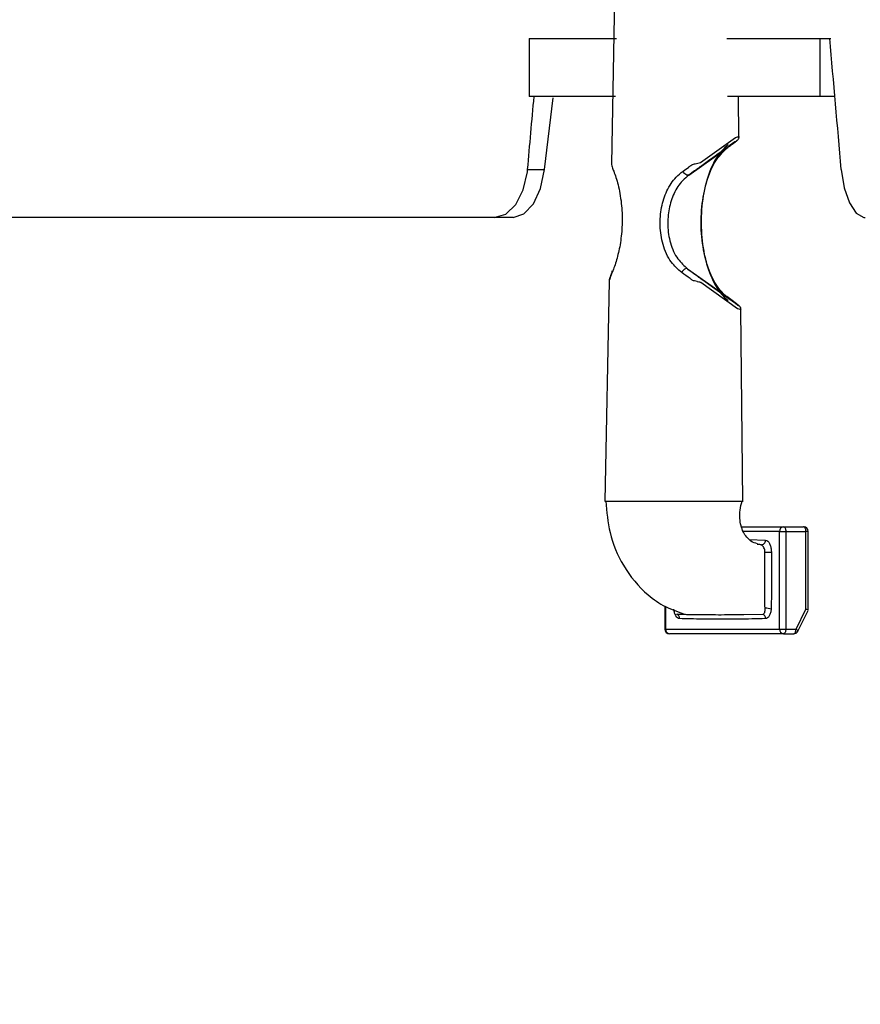
# Model space of a CAD drawing. Units: inches. Extents: x 2 to 154, y 1 to 99.
# Drawn here: x 81 to 83, y 69 to 72 of the extents above; entities that cross this region are included whole.
import ezdxf

# ---------------------------------------------------------------- set-up
doc = ezdxf.new("R2010")
doc.units = ezdxf.units.IN
doc.header["$MEASUREMENT"] = 0
doc.linetypes.add('SLD-Solid', pattern=[0])
doc.styles.add('SLDTEXTSTYLE1', font='GOTHIC.TTF', dxfattribs={"width": 0.913})
doc.dimstyles.new('SLDDIMSTYLE0', dxfattribs={"dimtxt": 0.9375, "dimasz": 1, "dimexe": 0, "dimexo": 0.0625, "dimgap": 0.234375, "dimtad": 0, "dimtih": 1, "dimtoh": 1, "dimdec": 6, "dimrnd": 1e-09, "dimzin": 12, "dimdsep": 46, "dimlunit": 5, "dimtxsty": 'SLDTEXTSTYLE1', "dimsah": 1, "dimcen": 0.09, "dimadec": 0, "dimazin": 3, "dimtfac": 1, "dimtofl": 0, "dimtmove": 0, "dimatfit": 3, "dimfxl": 1, "dimfrac": 2, "dimtolj": 1, "dimtzin": 12, "dimarcsym": 0})
doc.dimstyles.new('SLDDIMSTYLE1', dxfattribs={"dimtxt": 0.9375, "dimasz": 1, "dimexe": 0, "dimexo": 0.0625, "dimgap": 0.234375, "dimtad": 0, "dimtih": 1, "dimtoh": 1, "dimdec": 6, "dimrnd": 1e-09, "dimzin": 12, "dimdsep": 46, "dimlunit": 5, "dimtxsty": 'SLDTEXTSTYLE1', "dimsah": 1, "dimcen": 0.09, "dimadec": 0, "dimazin": 3, "dimtfac": 1, "dimtofl": 0, "dimtmove": 0, "dimatfit": 3, "dimfxl": 1, "dimfrac": 2, "dimtolj": 1, "dimtzin": 12, "dimarcsym": 0})
doc.dimstyles.new('SLDDIMSTYLE3', dxfattribs={"dimtxt": 0.9375, "dimasz": 1, "dimexe": 0, "dimexo": 0.0625, "dimgap": 0.234375, "dimtad": 0, "dimtih": 1, "dimtoh": 1, "dimrnd": 1e-09, "dimzin": 12, "dimdsep": 46, "dimlunit": 5, "dimtxsty": 'SLDTEXTSTYLE1', "dimsah": 1, "dimcen": 0.09, "dimadec": 0, "dimazin": 3, "dimtfac": 1, "dimtofl": 0, "dimtmove": 0, "dimatfit": 3, "dimfxl": 1, "dimfrac": 2, "dimtolj": 1, "dimtzin": 12, "dimarcsym": 0})

# ---------------------------------------------------------------- blocks, each defined once
blk = doc.blocks.new('_D')
at = {"color": 7, "linetype": 'SLD-Solid', "lineweight": 0}
for p, q in [((75.4703, 81.5958), (75.1851, 81.5958)), ((75.1851, 81.5958), (75.1851, 80.1062)), ((77.5484, 81.5958), (77.8336, 81.5958)), ((77.8336, 81.5958), (77.8336, 80.1062)), ((68.8545, 70.8032), (68.8545, 80.3562)), ((84.6766, 70.8032), (84.6766, 80.3562)), ((68.8545, 80.1062), (73.5865, 80.1062)), ((75.1851, 80.1062), (75.4703, 80.1062)), ((77.8336, 80.1062), (77.5484, 80.1062)), ((84.6766, 80.1062), (79.4322, 80.1062))]:
    blk.add_line(p, q, dxfattribs=at)
at = {"color": 7, "linetype": 'SLD-Solid', "lineweight": 18}
for points in [[(68.8545, 80.1062), (69.8545, 79.9812), (69.8545, 80.2312)], [(84.6766, 80.1062), (83.6766, 80.2312), (83.6766, 79.9812)]]:
    blk.add_solid(points, dxfattribs=at)
at = {"color": 7, "linetype": 'SLD-Solid', "lineweight": 18, "char_height": 0.9375, "attachment_point": 1, "style": 'SLDTEXTSTYLE1'}
for s, insert in [('403', (75.4703, 81.3037)), ('15 7/8"', (75.1917, 79.624)), ('%%c', (73.7766, 79.624))]:
    blk.add_mtext(s, dxfattribs=dict(at, insert=insert))
blk = doc.blocks.new('_D_5')
at = {"color": 7, "linetype": 'SLD-Solid', "lineweight": 0}
for p, q in [((75.1729, 87.5196), (74.8878, 87.5196)), ((74.8878, 87.5196), (74.8878, 86.03)), ((77.251, 87.5196), (77.5362, 87.5196)), ((77.5362, 87.5196), (77.5362, 86.03)), ((74.8878, 86.03), (75.1729, 86.03)), ((77.5362, 86.03), (77.251, 86.03)), ((63.7641, 68.3732), (63.7641, 85.655)), ((89.7641, 68.3732), (89.7641, 85.655)), ((63.7641, 85.405), (74.4124, 85.405)), ((89.7641, 85.405), (81.2247, 85.405))]:
    blk.add_line(p, q, dxfattribs=at)
at = {"color": 7, "linetype": 'SLD-Solid', "lineweight": 18}
for points in [[(63.7641, 85.405), (64.7641, 85.28), (64.7641, 85.53)], [(89.7641, 85.405), (88.7641, 85.53), (88.7641, 85.28)]]:
    blk.add_solid(points, dxfattribs=at)
at = {"color": 7, "linetype": 'SLD-Solid', "lineweight": 18, "char_height": 0.9375, "attachment_point": 1, "style": 'SLDTEXTSTYLE1'}
for s, insert in [('660', (75.1729, 87.2275)), ('%%p', (77.8214, 85.7874)), ('1/8"', (78.7151, 85.7874)), ('26"', (75.3257, 85.7874)), ('CURB O.D.', (74.6372, 84.2978))]:
    blk.add_mtext(s, dxfattribs=dict(at, insert=insert))
blk = doc.blocks.new('_D_6')
at = {"color": 7, "linetype": 'SLD-Solid', "lineweight": 0}
for p, q in [((75.1729, 93.4232), (74.8878, 93.4232)), ((74.8878, 93.4232), (74.8878, 91.9336)), ((77.251, 93.4232), (77.5362, 93.4232)), ((77.5362, 93.4232), (77.5362, 91.9336)), ((74.8878, 91.9336), (75.1729, 91.9336)), ((77.5362, 91.9336), (77.251, 91.9336)), ((63.1266, 69.5302), (63.1266, 91.5586)), ((90.3733, 69.5302), (90.3733, 91.5586)), ((63.1266, 91.3086), (73.3359, 91.3086)), ((90.3733, 91.3086), (82.3013, 91.3086))]:
    blk.add_line(p, q, dxfattribs=at)
at = {"color": 7, "linetype": 'SLD-Solid', "lineweight": 18}
for points in [[(63.1266, 91.3086), (64.1266, 91.1836), (64.1266, 91.4336)], [(90.3733, 91.3086), (89.3733, 91.4336), (89.3733, 91.1836)]]:
    blk.add_solid(points, dxfattribs=at)
at = {"color": 7, "linetype": 'SLD-Solid', "lineweight": 18, "char_height": 0.9375, "attachment_point": 1, "style": 'SLDTEXTSTYLE1'}
for s, insert in [('692', (75.1729, 93.1311)), ('27 1/4"', (74.1868, 91.691)), ('%%p', (78.2372, 91.691)), ('1/8"', (79.1309, 91.691)), ('CURB CAP I.D.', (73.526, 90.2014))]:
    blk.add_mtext(s, dxfattribs=dict(at, insert=insert))

msp = doc.modelspace()

# ---------------------------------------------------------------- hatches: boundary and pattern name
at = {"linetype": 'SLD-Solid', "lineweight": 18}
h = msp.add_hatch(dxfattribs=at)
h.set_pattern_fill('ANSI34', style=0)
edge = h.paths.add_edge_path(flags=0)
edge.add_line((72.2946018, 76.0742089), (72.3385975, 76.0040725))
edge.add_line((72.3385975, 76.0040725), (72.3764672, 76.1081186))
edge.add_line((72.3764672, 76.1081186), (72.3766223, 76.1081829))
edge.add_line((72.3766223, 76.1081829), (72.420618, 76.0380465))
edge.add_line((72.420618, 76.0380465), (72.4584877, 76.1420926))
edge.add_line((72.4584877, 76.1420926), (72.4586429, 76.1421569))
edge.add_line((72.4586429, 76.1421569), (72.5026386, 76.0720205))
edge.add_line((72.5026386, 76.0720205), (72.5405083, 76.1760667))
edge.add_line((72.5405083, 76.1760667), (72.5406634, 76.1761309))
edge.add_line((72.5406634, 76.1761309), (72.5846591, 76.1059945))
edge.add_line((72.5846591, 76.1059945), (72.6225288, 76.2100407))
edge.add_line((72.6225288, 76.2100407), (72.622684, 76.2101049))
edge.add_line((72.622684, 76.2101049), (72.6666796, 76.1399685))
edge.add_line((72.6666796, 76.1399685), (72.7045493, 76.2440147))
edge.add_line((72.7045493, 76.2440147), (72.7047045, 76.244079))
edge.add_line((72.7047045, 76.244079), (72.7487002, 76.1739426))
edge.add_line((72.7487002, 76.1739426), (72.7865699, 76.2779887))
edge.add_line((72.7865699, 76.2779887), (72.786725, 76.278053))
edge.add_line((72.786725, 76.278053), (72.8307207, 76.2079166))
edge.add_line((72.8307207, 76.2079166), (72.8685904, 76.3119627))
edge.add_line((72.8685904, 76.3119627), (72.8687456, 76.312027))
edge.add_line((72.8687456, 76.312027), (72.9127413, 76.2418906))
edge.add_line((72.9127413, 76.2418906), (72.950611, 76.3459368))
edge.add_line((72.950611, 76.3459368), (72.9507661, 76.346001))
edge.add_line((72.9507661, 76.346001), (72.9947618, 76.2758646))
edge.add_line((72.9947618, 76.2758646), (73.0326315, 76.3799108))
edge.add_line((73.0326315, 76.3799108), (73.0327866, 76.379975))
edge.add_line((73.0327866, 76.379975), (73.0767823, 76.3098386))
edge.add_line((73.0767823, 76.3098386), (73.114652, 76.4138848))
edge.add_line((73.114652, 76.4138848), (73.1148072, 76.4139491))
edge.add_line((73.1148072, 76.4139491), (73.1588029, 76.3438127))
edge.add_line((73.1588029, 76.3438127), (73.1966726, 76.4478588))
edge.add_line((73.1966726, 76.4478588), (73.1968277, 76.4479231))
edge.add_line((73.1968277, 76.4479231), (73.2408234, 76.3777867))
edge.add_line((73.2408234, 76.3777867), (73.2786931, 76.4818328))
edge.add_line((73.2786931, 76.4818328), (73.2788483, 76.4818971))
edge.add_line((73.2788483, 76.4818971), (73.3228439, 76.4117607))
edge.add_line((73.3228439, 76.4117607), (73.3607136, 76.5158069))
edge.add_line((73.3607136, 76.5158069), (73.3608688, 76.5158711))
edge.add_line((73.3608688, 76.5158711), (73.4048645, 76.4457347))
edge.add_line((73.4048645, 76.4457347), (73.4427342, 76.5497809))
edge.add_line((73.4427342, 76.5497809), (73.4428893, 76.5498451))
edge.add_line((73.4428893, 76.5498451), (73.486885, 76.4797087))
edge.add_line((73.486885, 76.4797087), (73.5247547, 76.5837549))
edge.add_line((73.5247547, 76.5837549), (73.5249099, 76.5838192))
edge.add_line((73.5249099, 76.5838192), (73.5689056, 76.5136828))
edge.add_line((73.5689056, 76.5136828), (73.6067753, 76.6177289))
edge.add_line((73.6067753, 76.6177289), (73.6069304, 76.6177932))
edge.add_line((73.6069304, 76.6177932), (73.6509261, 76.5476568))
edge.add_line((73.6509261, 76.5476568), (73.6887958, 76.6517029))
edge.add_line((73.6887958, 76.6517029), (73.6889509, 76.6517672))
edge.add_line((73.6889509, 76.6517672), (73.7329466, 76.5816308))
edge.add_line((73.7329466, 76.5816308), (73.7708163, 76.6856769))
edge.add_line((73.7708163, 76.6856769), (73.7709715, 76.6857412))
edge.add_line((73.7709715, 76.6857412), (73.8149672, 76.6156048))
edge.add_line((73.8149672, 76.6156048), (73.8528369, 76.719651))
edge.add_line((73.8528369, 76.719651), (73.852992, 76.7197152))
edge.add_line((73.852992, 76.7197152), (73.8969877, 76.6495788))
edge.add_line((73.8969877, 76.6495788), (73.9348574, 76.753625))
edge.add_line((73.9348574, 76.753625), (73.9350126, 76.7536893))
edge.add_line((73.9350126, 76.7536893), (73.9790082, 76.6835528))
edge.add_line((73.9790082, 76.6835528), (74.0168779, 76.787599))
edge.add_line((74.0168779, 76.787599), (74.0170331, 76.7876633))
edge.add_line((74.0170331, 76.7876633), (74.0610288, 76.7175269))
edge.add_line((74.0610288, 76.7175269), (74.0988985, 76.821573))
edge.add_line((74.0988985, 76.821573), (74.0990536, 76.8216373))
edge.add_line((74.0990536, 76.8216373), (74.1430493, 76.7515009))
edge.add_line((74.1430493, 76.7515009), (74.180919, 76.855547))
edge.add_line((74.180919, 76.855547), (74.1810742, 76.8556113))
edge.add_line((74.1810742, 76.8556113), (74.2250699, 76.7854749))
edge.add_line((74.2250699, 76.7854749), (74.2629396, 76.8895211))
edge.add_line((74.2629396, 76.8895211), (74.2630947, 76.8895853))
edge.add_line((74.2630947, 76.8895853), (74.3070904, 76.8194489))
edge.add_line((74.3070904, 76.8194489), (74.3449601, 76.9234951))
edge.add_line((74.3449601, 76.9234951), (74.3451152, 76.9235593))
edge.add_line((74.3451152, 76.9235593), (74.3891109, 76.8534229))
edge.add_line((74.3891109, 76.8534229), (74.4269806, 76.9574691))
edge.add_line((74.4269806, 76.9574691), (74.4486328, 76.9664377))
edge.add_arc((76.9064785, 71.1371609), 6.3262527, 91.28945859, 112.86214545, ccw=False)
edge.add_arc((76.6217541, 71.1371609), 6.3262527, 67.13785455, 88.71054141, ccw=False)
edge.add_line((79.0795998, 76.9664377), (79.1012519, 76.9574691))
edge.add_line((79.1012519, 76.9574691), (79.1391216, 76.8534229))
edge.add_line((79.1391216, 76.8534229), (79.1831173, 76.9235593))
edge.add_line((79.1831173, 76.9235593), (79.1832725, 76.9234951))
edge.add_line((79.1832725, 76.9234951), (79.2211422, 76.8194489))
edge.add_line((79.2211422, 76.8194489), (79.2651378, 76.8895853))
edge.add_line((79.2651378, 76.8895853), (79.265293, 76.8895211))
edge.add_line((79.265293, 76.8895211), (79.3031627, 76.7854749))
edge.add_line((79.3031627, 76.7854749), (79.3471584, 76.8556113))
edge.add_line((79.3471584, 76.8556113), (79.3473135, 76.855547))
edge.add_line((79.3473135, 76.855547), (79.3851832, 76.7515009))
edge.add_line((79.3851832, 76.7515009), (79.4291789, 76.8216373))
edge.add_line((79.4291789, 76.8216373), (79.4293341, 76.821573))
edge.add_line((79.4293341, 76.821573), (79.4672038, 76.7175269))
edge.add_line((79.4672038, 76.7175269), (79.5111995, 76.7876633))
edge.add_line((79.5111995, 76.7876633), (79.5113546, 76.787599))
edge.add_line((79.5113546, 76.787599), (79.5492243, 76.6835528))
edge.add_line((79.5492243, 76.6835528), (79.59322, 76.7536893))
edge.add_line((79.59322, 76.7536893), (79.5933751, 76.753625))
edge.add_line((79.5933751, 76.753625), (79.6312448, 76.6495788))
edge.add_line((79.6312448, 76.6495788), (79.6752405, 76.7197152))
edge.add_line((79.6752405, 76.7197152), (79.6753957, 76.719651))
edge.add_line((79.6753957, 76.719651), (79.7132654, 76.6156048))
edge.add_line((79.7132654, 76.6156048), (79.7572611, 76.6857412))
edge.add_line((79.7572611, 76.6857412), (79.7574162, 76.6856769))
edge.add_line((79.7574162, 76.6856769), (79.7952859, 76.5816308))
edge.add_line((79.7952859, 76.5816308), (79.8392816, 76.6517672))
edge.add_line((79.8392816, 76.6517672), (79.8394368, 76.6517029))
edge.add_line((79.8394368, 76.6517029), (79.8773065, 76.5476568))
edge.add_line((79.8773065, 76.5476568), (79.9213021, 76.6177932))
edge.add_line((79.9213021, 76.6177932), (79.9214573, 76.6177289))
edge.add_line((79.9214573, 76.6177289), (79.959327, 76.5136828))
edge.add_line((79.959327, 76.5136828), (80.0033227, 76.5838192))
edge.add_line((80.0033227, 76.5838192), (80.0034778, 76.5837549))
edge.add_line((80.0034778, 76.5837549), (80.0413475, 76.4797087))
edge.add_line((80.0413475, 76.4797087), (80.0853432, 76.5498451))
edge.add_line((80.0853432, 76.5498451), (80.0854984, 76.5497809))
edge.add_line((80.0854984, 76.5497809), (80.1233681, 76.4457347))
edge.add_line((80.1233681, 76.4457347), (80.1673638, 76.5158711))
edge.add_line((80.1673638, 76.5158711), (80.1675189, 76.5158069))
edge.add_line((80.1675189, 76.5158069), (80.2053886, 76.4117607))
edge.add_line((80.2053886, 76.4117607), (80.2493843, 76.4818971))
edge.add_line((80.2493843, 76.4818971), (80.2495394, 76.4818328))
edge.add_line((80.2495394, 76.4818328), (80.2874091, 76.3777867))
edge.add_line((80.2874091, 76.3777867), (80.3314048, 76.4479231))
edge.add_line((80.3314048, 76.4479231), (80.33156, 76.4478588))
edge.add_line((80.33156, 76.4478588), (80.3694297, 76.3438127))
edge.add_line((80.3694297, 76.3438127), (80.4134254, 76.4139491))
edge.add_line((80.4134254, 76.4139491), (80.4135805, 76.4138848))
edge.add_line((80.4135805, 76.4138848), (80.4514502, 76.3098386))
edge.add_line((80.4514502, 76.3098386), (80.4954459, 76.379975))
edge.add_line((80.4954459, 76.379975), (80.4956011, 76.3799108))
edge.add_line((80.4956011, 76.3799108), (80.5334708, 76.2758646))
edge.add_line((80.5334708, 76.2758646), (80.5774664, 76.346001))
edge.add_line((80.5774664, 76.346001), (80.5776216, 76.3459368))
edge.add_line((80.5776216, 76.3459368), (80.6154913, 76.2418906))
edge.add_line((80.6154913, 76.2418906), (80.659487, 76.312027))
edge.add_line((80.659487, 76.312027), (80.6596421, 76.3119627))
edge.add_line((80.6596421, 76.3119627), (80.6975118, 76.2079166))
edge.add_line((80.6975118, 76.2079166), (80.7415075, 76.278053))
edge.add_line((80.7415075, 76.278053), (80.7416627, 76.2779887))
edge.add_line((80.7416627, 76.2779887), (80.7795324, 76.1739426))
edge.add_line((80.7795324, 76.1739426), (80.8235281, 76.244079))
edge.add_line((80.8235281, 76.244079), (80.8236832, 76.2440147))
edge.add_line((80.8236832, 76.2440147), (80.8615529, 76.1399685))
edge.add_line((80.8615529, 76.1399685), (80.9055486, 76.2101049))
edge.add_line((80.9055486, 76.2101049), (80.9057037, 76.2100407))
edge.add_line((80.9057037, 76.2100407), (80.9435734, 76.1059945))
edge.add_line((80.9435734, 76.1059945), (80.9875691, 76.1761309))
edge.add_line((80.9875691, 76.1761309), (80.9877243, 76.1760667))
edge.add_line((80.9877243, 76.1760667), (81.025594, 76.0720205))
edge.add_line((81.025594, 76.0720205), (81.0695897, 76.1421569))
edge.add_line((81.0695897, 76.1421569), (81.0697448, 76.1420926))
edge.add_line((81.0697448, 76.1420926), (81.1076145, 76.0380465))
edge.add_line((81.1076145, 76.0380465), (81.1516102, 76.1081829))
edge.add_line((81.1516102, 76.1081829), (81.1517654, 76.1081186))
edge.add_line((81.1517654, 76.1081186), (81.1896351, 76.0040725))
edge.add_line((81.1896351, 76.0040725), (81.2336307, 76.0742089))
edge.add_line((81.2336307, 76.0742089), (81.2337859, 76.0741446))
edge.add_line((81.2337859, 76.0741446), (81.2716556, 75.9700984))
edge.add_line((81.2716556, 75.9700984), (81.3156513, 76.0402349))
edge.add_line((81.3156513, 76.0402349), (81.3158064, 76.0401706))
edge.add_line((81.3158064, 76.0401706), (81.3536761, 75.9361244))
edge.add_line((81.3536761, 75.9361244), (81.3976718, 76.0062608))
edge.add_line((81.3976718, 76.0062608), (81.397827, 76.0061966))
edge.add_line((81.397827, 76.0061966), (81.4356967, 75.9021504))
edge.add_line((81.4356967, 75.9021504), (81.4796924, 75.9722868))
edge.add_line((81.4796924, 75.9722868), (81.4798475, 75.9722225))
edge.add_line((81.4798475, 75.9722225), (81.5177172, 75.8681764))
edge.add_line((81.5177172, 75.8681764), (81.5617129, 75.9383128))
edge.add_line((81.5617129, 75.9383128), (81.561868, 75.9382485))
edge.add_line((81.561868, 75.9382485), (81.5997377, 75.8342024))
edge.add_line((81.5997377, 75.8342024), (81.6437334, 75.9043388))
edge.add_line((81.6437334, 75.9043388), (81.6438886, 75.9042745))
edge.add_line((81.6438886, 75.9042745), (81.6817583, 75.8002284))
edge.add_line((81.6817583, 75.8002284), (81.725754, 75.8703648))
edge.add_arc((80.7332545, 73.4742592), 2.593526, 38.3544219, 67.5, ccw=False)
edge.add_line((82.7670648, 75.0836047), (82.7747548, 74.789934))
edge.add_arc((82.7797406, 74.7900645), 0.0049876, 181.5, 212.9945505)
edge.add_line((82.7755575, 74.7873485), (82.8307152, 74.7023953))
edge.add_arc((82.8348984, 74.7051113), 0.0049876, 212.9945505, 270)
edge.add_line((82.8348984, 74.7001238), (82.8719989, 74.7001238))
edge.add_arc((82.8719989, 74.7051113), 0.0049876, 270, 358.5)
edge.add_line((82.8769847, 74.7049807), (82.8827584, 74.9254691))
edge.add_arc((80.7332545, 73.4742592), 2.593526, 29.2021754, 34.0247472, ccw=False)
edge.add_line((82.9971526, 74.7396218), (83.0174893, 74.6227232))
edge.add_line((83.0174893, 74.6227232), (83.0515061, 74.641579))
edge.add_line((83.0515061, 74.641579), (83.0718462, 74.5246607))
edge.add_line((83.0718462, 74.5246607), (83.105863, 74.5435166))
edge.add_line((83.105863, 74.5435166), (83.1262031, 74.4265983))
edge.add_line((83.1262031, 74.4265983), (83.1602199, 74.4454541))
edge.add_line((83.1602199, 74.4454541), (83.18056, 74.3285358))
edge.add_line((83.18056, 74.3285358), (83.2145768, 74.3473916))
edge.add_line((83.2145768, 74.3473916), (83.2349169, 74.2304733))
edge.add_line((83.2349169, 74.2304733), (83.2689338, 74.2493292))
edge.add_line((83.2689338, 74.2493292), (83.2892738, 74.1324108))
edge.add_line((83.2892738, 74.1324108), (83.3232907, 74.1512667))
edge.add_line((83.3232907, 74.1512667), (83.3436307, 74.0343484))
edge.add_line((83.3436307, 74.0343484), (83.3776476, 74.0532042))
edge.add_line((83.3776476, 74.0532042), (83.3979877, 73.9362859))
edge.add_line((83.3979877, 73.9362859), (83.4320045, 73.9551417))
edge.add_line((83.4320045, 73.9551417), (83.4523446, 73.8382234))
edge.add_line((83.4523446, 73.8382234), (83.4863614, 73.8570793))
edge.add_line((83.4863614, 73.8570793), (83.5067015, 73.740161))
edge.add_line((83.5067015, 73.740161), (83.5407183, 73.7590168))
edge.add_line((83.5407183, 73.7590168), (83.5610584, 73.6420985))
edge.add_line((83.5610584, 73.6420985), (83.5950752, 73.6609543))
edge.add_line((83.5950752, 73.6609543), (83.6154153, 73.544036))
edge.add_line((83.6154153, 73.544036), (83.6494322, 73.5628919))
edge.add_line((83.6494322, 73.5628919), (83.6697722, 73.4459736))
edge.add_line((83.6697722, 73.4459736), (83.7037891, 73.4648294))
edge.add_line((83.7037891, 73.4648294), (83.7241292, 73.3479111))
edge.add_line((83.7241292, 73.3479111), (83.758146, 73.3667669))
edge.add_line((83.758146, 73.3667669), (83.7784861, 73.2498486))
edge.add_line((83.7784861, 73.2498486), (83.8125029, 73.2687045))
edge.add_line((83.8125029, 73.2687045), (83.832843, 73.1517861))
edge.add_line((83.832843, 73.1517861), (83.8668598, 73.170642))
edge.add_line((83.8668598, 73.170642), (83.8871999, 73.0537237))
edge.add_line((83.8871999, 73.0537237), (83.9212167, 73.0725795))
edge.add_line((83.9212167, 73.0725795), (83.9415568, 72.9556612))
edge.add_line((83.9415568, 72.9556612), (83.9755736, 72.974517))
edge.add_line((83.9755736, 72.974517), (83.9959137, 72.8575987))
edge.add_line((83.9959137, 72.8575987), (84.0299306, 72.8764546))
edge.add_line((84.0299306, 72.8764546), (84.0502706, 72.7595363))
edge.add_line((84.0502706, 72.7595363), (84.0842875, 72.7783921))
edge.add_line((84.0842875, 72.7783921), (84.1046276, 72.6614738))
edge.add_line((84.1046276, 72.6614738), (84.1386444, 72.6803296))
edge.add_line((84.1386444, 72.6803296), (84.1589845, 72.5634113))
edge.add_line((84.1589845, 72.5634113), (84.1930013, 72.5822672))
edge.add_line((84.1930013, 72.5822672), (84.2133414, 72.4653489))
edge.add_line((84.2133414, 72.4653489), (84.2473582, 72.4842047))
edge.add_line((84.2473582, 72.4842047), (84.2676983, 72.3672864))
edge.add_line((84.2676983, 72.3672864), (84.3017151, 72.3861422))
edge.add_line((84.3017151, 72.3861422), (84.3220552, 72.2692239))
edge.add_line((84.3220552, 72.2692239), (84.3560521, 72.2880687))
edge.add_arc((83.5043321, 71.8425956), 0.9611832, 2.4377564, 27.6108126, ccw=False)
edge.add_line((84.4646455, 71.8834786), (84.5060641, 70.9105833))
edge.add_line((84.5060641, 70.9105833), (84.5576619, 70.9105833))
edge.add_line((84.5576619, 70.9105833), (84.6260268, 70.8422184))
edge.add_arc((84.6225001, 70.8386917), 0.0049876, 0, 44.9999995, ccw=False)
edge.add_line((84.6274876, 70.8386917), (84.6274876, 70.8276622))
edge.add_arc((84.6225001, 70.8276622), 0.0049875, 285, 360, ccw=False)
edge.add_line((84.6237909, 70.8228446), (84.5157835, 70.7939041))
edge.add_line((84.5157835, 70.7939041), (84.5213153, 70.7774216))
edge.add_line((84.5213153, 70.7774216), (84.5412973, 70.7352237))
edge.add_arc((84.6314514, 70.7779144), 0.099751, 205.3389967, 270)
edge.add_line((84.6314514, 70.6781634), (84.6737341, 70.6781634))
edge.add_line((84.6737341, 70.6781634), (84.6298722, 71.3064722))
edge.add_line((84.6298722, 71.3064722), (84.632872, 71.3064722))
edge.add_line((84.632872, 71.3064722), (84.6254564, 71.4126988))
edge.add_line((84.6254564, 71.4126988), (84.6224565, 71.4126988))
edge.add_line((84.6224565, 71.4126988), (84.5892214, 71.8887821))
edge.add_arc((83.5043321, 71.8425956), 1.085872, 2.4377564, 27.7703566)
edge.add_line((84.4651357, 72.3485347), (83.1106587, 74.7920758))
edge.add_arc((80.7332545, 73.4742592), 2.7182148, 29, 67.5)
edge.add_line((81.7734703, 75.9855621), (79.1308655, 77.0801649))
edge.add_arc((76.621902, 71.137171), 6.4508972, 67.11190781, 88.73677463)
edge.add_arc((76.9063305, 71.137171), 6.4508972, 91.26322537, 112.88809219)
edge.add_line((74.397367, 77.0801649), (71.7547623, 75.9855621))
edge.add_arc((72.794978, 73.4742592), 2.7182148, 112.5, 151)
edge.add_line((70.4175738, 74.7920758), (69.0630969, 72.3485347))
edge.add_arc((70.0239004, 71.8425956), 1.085872, 152.2296434, 177.5622436)
edge.add_line((68.9390112, 71.8887821), (68.905776, 71.4126988))
edge.add_line((68.905776, 71.4126988), (68.9027762, 71.4126988))
edge.add_line((68.9027762, 71.4126988), (68.8953606, 71.3064722))
edge.add_line((68.8953606, 71.3064722), (68.8983604, 71.3064722))
edge.add_line((68.8983604, 71.3064722), (68.8544984, 70.6781634))
edge.add_line((68.8544984, 70.6781634), (68.8967811, 70.6781634))
edge.add_arc((68.8967811, 70.7779144), 0.099751, 270, 334.6610033)
edge.add_line((68.9869352, 70.7352237), (69.0069172, 70.7774216))
edge.add_line((69.0069172, 70.7774216), (69.0124491, 70.7939041))
edge.add_line((69.0124491, 70.7939041), (68.9044416, 70.8228446))
edge.add_arc((68.9057325, 70.8276622), 0.0049875, 180, 255, ccw=False)
edge.add_line((68.9007449, 70.8276622), (68.9007449, 70.8386917))
edge.add_arc((68.9057325, 70.8386917), 0.0049876, 135.0000005, 180, ccw=False)
edge.add_line((68.9022058, 70.8422184), (68.9705706, 70.9105833))
edge.add_line((68.9705706, 70.9105833), (69.0221684, 70.9105833))
edge.add_line((69.0221684, 70.9105833), (69.0635871, 71.8834786))
edge.add_arc((70.0239004, 71.8425956), 0.9611832, 152.3891874, 177.5622436, ccw=False)
edge.add_line((69.1721805, 72.2880687), (69.2061773, 72.2692239))
edge.add_line((69.2061773, 72.2692239), (69.2265174, 72.3861422))
edge.add_line((69.2265174, 72.3861422), (69.2605343, 72.3672864))
edge.add_line((69.2605343, 72.3672864), (69.2808743, 72.4842047))
edge.add_line((69.2808743, 72.4842047), (69.3148912, 72.4653489))
edge.add_line((69.3148912, 72.4653489), (69.3352312, 72.5822672))
edge.add_line((69.3352312, 72.5822672), (69.3692481, 72.5634113))
edge.add_line((69.3692481, 72.5634113), (69.3895882, 72.6803296))
edge.add_line((69.3895882, 72.6803296), (69.423605, 72.6614738))
edge.add_line((69.423605, 72.6614738), (69.4439451, 72.7783921))
edge.add_line((69.4439451, 72.7783921), (69.4779619, 72.7595363))
edge.add_line((69.4779619, 72.7595363), (69.498302, 72.8764546))
edge.add_line((69.498302, 72.8764546), (69.5323188, 72.8575987))
edge.add_line((69.5323188, 72.8575987), (69.5526589, 72.974517))
edge.add_line((69.5526589, 72.974517), (69.5866757, 72.9556612))
edge.add_line((69.5866757, 72.9556612), (69.6070158, 73.0725795))
edge.add_line((69.6070158, 73.0725795), (69.6410327, 73.0537237))
edge.add_line((69.6410327, 73.0537237), (69.6613727, 73.170642))
edge.add_line((69.6613727, 73.170642), (69.6953896, 73.1517861))
edge.add_line((69.6953896, 73.1517861), (69.7157297, 73.2687045))
edge.add_line((69.7157297, 73.2687045), (69.7497465, 73.2498486))
edge.add_line((69.7497465, 73.2498486), (69.7700866, 73.3667669))
edge.add_line((69.7700866, 73.3667669), (69.8041034, 73.3479111))
edge.add_line((69.8041034, 73.3479111), (69.8244435, 73.4648294))
edge.add_line((69.8244435, 73.4648294), (69.8584603, 73.4459736))
edge.add_line((69.8584603, 73.4459736), (69.8788004, 73.5628919))
edge.add_line((69.8788004, 73.5628919), (69.9128172, 73.544036))
edge.add_line((69.9128172, 73.544036), (69.9331573, 73.6609543))
edge.add_line((69.9331573, 73.6609543), (69.9671741, 73.6420985))
edge.add_line((69.9671741, 73.6420985), (69.9875142, 73.7590168))
edge.add_line((69.9875142, 73.7590168), (70.0215311, 73.740161))
edge.add_line((70.0215311, 73.740161), (70.0418711, 73.8570793))
edge.add_line((70.0418711, 73.8570793), (70.075888, 73.8382234))
edge.add_line((70.075888, 73.8382234), (70.0962281, 73.9551417))
edge.add_line((70.0962281, 73.9551417), (70.1302449, 73.9362859))
edge.add_line((70.1302449, 73.9362859), (70.150585, 74.0532042))
edge.add_line((70.150585, 74.0532042), (70.1846018, 74.0343484))
edge.add_line((70.1846018, 74.0343484), (70.2049419, 74.1512667))
edge.add_line((70.2049419, 74.1512667), (70.2389587, 74.1324108))
edge.add_line((70.2389587, 74.1324108), (70.2592988, 74.2493292))
edge.add_line((70.2592988, 74.2493292), (70.2933156, 74.2304733))
edge.add_line((70.2933156, 74.2304733), (70.3136557, 74.3473916))
edge.add_line((70.3136557, 74.3473916), (70.3476725, 74.3285358))
edge.add_line((70.3476725, 74.3285358), (70.3680126, 74.4454541))
edge.add_line((70.3680126, 74.4454541), (70.4020295, 74.4265983))
edge.add_line((70.4020295, 74.4265983), (70.4223695, 74.5435166))
edge.add_line((70.4223695, 74.5435166), (70.4563864, 74.5246607))
edge.add_line((70.4563864, 74.5246607), (70.4767265, 74.641579))
edge.add_line((70.4767265, 74.641579), (70.5107433, 74.6227232))
edge.add_line((70.5107433, 74.6227232), (70.53108, 74.7396218))
edge.add_arc((72.794978, 73.4742592), 2.593526, 145.9752528, 150.7978246, ccw=False)
edge.add_line((70.6454741, 74.9254691), (70.6512478, 74.7049807))
edge.add_arc((70.6562337, 74.7051113), 0.0049876, 181.5, 270)
edge.add_line((70.6562337, 74.7001238), (70.6933341, 74.7001238))
edge.add_arc((70.6933341, 74.7051113), 0.0049876, 270, 327.0054495)
edge.add_line((70.6975173, 74.7023953), (70.7526751, 74.7873485))
edge.add_arc((70.7484919, 74.7900645), 0.0049876, 327.0054495, 358.5)
edge.add_line((70.7534778, 74.789934), (70.7611678, 75.0836047))
edge.add_arc((72.794978, 73.4742592), 2.593526, 112.5, 141.6455781, ccw=False)
edge.add_line((71.8024786, 75.8703648), (71.8464743, 75.8002284))
edge.add_line((71.8464743, 75.8002284), (71.884344, 75.9042745))
edge.add_line((71.884344, 75.9042745), (71.8844991, 75.9043388))
edge.add_line((71.8844991, 75.9043388), (71.9284948, 75.8342024))
edge.add_line((71.9284948, 75.8342024), (71.9663645, 75.9382485))
edge.add_line((71.9663645, 75.9382485), (71.9665197, 75.9383128))
edge.add_line((71.9665197, 75.9383128), (72.0105153, 75.8681764))
edge.add_line((72.0105153, 75.8681764), (72.048385, 75.9722225))
edge.add_line((72.048385, 75.9722225), (72.0485402, 75.9722868))
edge.add_line((72.0485402, 75.9722868), (72.0925359, 75.9021504))
edge.add_line((72.0925359, 75.9021504), (72.1304056, 76.0061966))
edge.add_line((72.1304056, 76.0061966), (72.1305607, 76.0062608))
edge.add_line((72.1305607, 76.0062608), (72.1745564, 75.9361244))
edge.add_line((72.1745564, 75.9361244), (72.2124261, 76.0401706))
edge.add_line((72.2124261, 76.0401706), (72.2125813, 76.0402349))
edge.add_line((72.2125813, 76.0402349), (72.256577, 75.9700984))
edge.add_line((72.256577, 75.9700984), (72.2944467, 76.0741446))
edge.add_line((72.2944467, 76.0741446), (72.2946018, 76.0742089))
h = msp.add_hatch(dxfattribs=at)
h.set_pattern_fill('ANSI34', style=0)
edge = h.paths.add_edge_path(flags=0)
edge.add_line((69.2085394, 71.4089543), (69.3232445, 71.4089543))
edge.add_line((69.3232445, 71.4089543), (69.3232445, 71.5585697))
edge.add_arc((69.5093922, 71.5467828), 0.1865205, 90, 176.3768512, ccw=False)
edge.add_arc((76.8251871, 66.6581489), 8.903822, 90.39299147, 145.24996356, ccw=False)
edge.add_arc((76.7030455, 66.6581489), 8.903822, 34.75003644, 89.60700853, ccw=False)
edge.add_arc((84.0188404, 71.5467828), 0.1865205, 3.6231488, 90, ccw=False)
edge.add_line((84.2049881, 71.5585697), (84.2049881, 71.4089543))
edge.add_line((84.2049881, 71.4089543), (84.3196932, 71.4089543))
edge.add_line((84.3196932, 71.4089543), (84.3196932, 71.5617647))
edge.add_arc((84.0188404, 71.5467828), 0.3012256, 2.8508603, 77.5904354)
edge.add_arc((76.7030455, 66.6581489), 9.0185272, 35.07764947, 89.612007)
edge.add_arc((76.8251871, 66.6581489), 9.0185272, 90.387993, 144.92235053)
edge.add_arc((69.5093922, 71.5467828), 0.3012256, 102.4095646, 177.1491397)
edge.add_line((69.2085394, 71.5617647), (69.2085394, 71.4089543))

# ---------------------------------------------------------------- linework, layer by layer
at = {"color": 7, "linetype": 'SLD-Solid', "lineweight": 25}
for p, q in [((82.3267081, 71.7081634), (82.3187751, 71.293269)), ((82.1420832, 71.5631634), (82.1420832, 71.4381634)), ((82.1420832, 71.5631634), (82.3296583, 71.5631634)), ((82.567274, 71.5631634), (82.7670832, 71.5631634)), ((82.7670832, 71.5631634), (82.7670832, 71.4381634)), ((82.7670832, 71.5631634), (82.7908165, 71.5631634)), ((82.3273428, 71.4381634), (82.1420832, 71.4381634)), ((82.1748325, 71.2814574), (82.1932692, 71.4351711)), ((82.7670832, 71.4381634), (82.56858, 71.4381634)), ((82.5929532, 71.3517785), (82.5920094, 71.4381634)), ((82.7995242, 71.4381634), (82.7670832, 71.4381634)), ((82.5102148, 71.296407), (82.5860297, 71.3503745)), ((82.4855698, 71.2693784), (82.5670633, 71.3269907)), ((82.1386506, 71.2814574), (82.1748325, 71.2814574)), ((82.0667604, 71.1781634), (80.7467886, 71.1781634)), ((82.107375, 71.1781634), (82.0667604, 71.1781634)), ((82.4827882, 71.0675651), (82.5670633, 71.0079863)), ((82.3139611, 71.0415379), (82.3049063, 70.5681634)), ((82.5900688, 70.9820069), (82.5109657, 71.0383633)), ((82.6015105, 70.5681634), (82.5970112, 70.9802546)), ((82.3049649, 70.5681634), (82.4956865, 70.5681634)), ((82.4956865, 70.5681634), (82.512334, 70.5681634)), ((82.512334, 70.5681634), (82.5946064, 70.5681634)), ((82.5946064, 70.5681634), (82.6020202, 70.5681634)), ((82.5984144, 70.5131634), (82.6889865, 70.5131634)), ((82.6889865, 70.5131634), (82.7322878, 70.5131634)), ((82.6803262, 70.2931634), (82.6803262, 70.5031634)), ((82.6803262, 70.5031634), (82.6939865, 70.5031634)), ((82.6939865, 70.5031634), (82.6939865, 70.2931634)), ((82.6939865, 70.5031634), (82.7372878, 70.5031634)), ((82.7372878, 70.3358429), (82.7372878, 70.5031634)), ((82.7422878, 70.3335224), (82.7422878, 70.5031634)), ((82.649166, 70.4581634), (82.649166, 70.4593333)), ((82.649166, 70.341222), (82.649166, 70.4581634)), ((82.6628262, 70.4581634), (82.649166, 70.4581634)), ((82.4339865, 70.342364), (82.4339865, 70.2931634)), ((82.4592025, 70.3252446), (82.459266, 70.3252434)), ((82.459266, 70.3252434), (82.477979, 70.3249352)), ((82.644266, 70.3252434), (82.6443335, 70.3252446)), ((82.715948, 70.2931634), (82.7372878, 70.3358429)), ((82.7198923, 70.2886913), (82.7422698, 70.3334463)), ((82.4353262, 70.2931634), (82.6803262, 70.2931634)), ((82.6889865, 70.2831634), (82.4439865, 70.2831634)), ((82.6803262, 70.2931634), (82.6939865, 70.2931634)), ((82.6889865, 70.2831634), (82.710948, 70.2831634)), ((82.6939865, 70.2931634), (82.715948, 70.2931634))]:
    msp.add_line(p, q, dxfattribs=at)
at = {"color": 8, "linetype": 'SLD-Solid', "lineweight": 25}
for p, q in [((82.6803262, 70.5031634), (82.6021745, 70.5031634)), ((82.7422878, 70.5031634), (82.7372878, 70.5031634)), ((82.6152588, 70.4856865), (82.6505147, 70.484375)), ((82.4353262, 70.341494), (82.4353262, 70.2931634)), ((82.477979, 70.3249352), (82.4813375, 70.3248799)), ((82.6039153, 70.3246401), (82.644266, 70.3252434)), ((82.4339865, 70.2931634), (82.4353262, 70.2931634))]:
    msp.add_line(p, q, dxfattribs=at)
at = {"color": 7, "linetype": 'SLD-Solid', "lineweight": 25, "flags": 128}
for points in [[(82.0667604, 71.1781634), (82.0916403, 71.1852521), (82.1133418, 71.2057839), (82.1293868, 71.2373224), (82.1381086, 71.2761351), (82.1386506, 71.2814574)], [(82.107375, 71.1781634), (82.1306245, 71.1856774), (82.1511602, 71.207347), (82.1665259, 71.240641), (82.1748325, 71.2814574)], [(82.3189203, 71.2932662), (82.3188319, 71.2922267), (82.3188322, 71.2922263), (82.3188322, 71.2922263)], [(82.4855698, 71.2693784), (82.484202, 71.2688014), (82.48256, 71.2687553), (82.4807442, 71.2692429), (82.4788657, 71.2702343), (82.4770392, 71.2716691), (82.4753764, 71.2734594), (82.473979, 71.2754959), (82.4729324, 71.2776539)], [(82.8133229, 71.2814574), (82.8196801, 71.242102), (82.8308485, 71.2096055), (82.8454801, 71.1875354), (82.8618985, 71.1783408), (82.8645337, 71.1781634)], [(82.4827882, 71.0675651), (82.4814208, 71.0681543), (82.4797877, 71.0682283), (82.4779856, 71.0677828), (82.4761213, 71.066844), (82.4743053, 71.0654677), (82.4726451, 71.0637354), (82.471239, 71.0617497), (82.4701704, 71.0596281)], [(82.320793, 71.0633374), (82.3203261, 71.0617499), (82.3202512, 71.0596284)], [(82.6889865, 70.5131634), (82.6899619, 70.5129713), (82.6908999, 70.5124022), (82.6917643, 70.5114781), (82.692522, 70.5102345), (82.6931438, 70.5087191), (82.6936059, 70.5069903), (82.6938904, 70.5051143), (82.6939865, 70.5031634)], [(82.7372878, 70.5031634), (82.7371917, 70.5051143), (82.7369071, 70.5069903), (82.7364451, 70.5087191), (82.7358233, 70.5102345), (82.7350656, 70.5114781), (82.7342012, 70.5124022), (82.7332632, 70.5129713), (82.7322878, 70.5131634)], [(82.6939865, 70.2931634), (82.6938904, 70.2912125), (82.6936059, 70.2893366), (82.6931438, 70.2876077), (82.692522, 70.2860924), (82.6917643, 70.2848487), (82.6908999, 70.2839246), (82.6899619, 70.2833556), (82.6889865, 70.2831634)], [(82.710948, 70.2831634), (82.7119235, 70.2833556), (82.7128614, 70.2839246), (82.7137259, 70.2848487), (82.7144835, 70.2860924), (82.7151054, 70.2876077), (82.7155674, 70.2893366), (82.7158519, 70.2912125), (82.715948, 70.2931634)]]:
    msp.add_lwpolyline(points, dxfattribs=at)
at = {"color": 8, "linetype": 'SLD-Solid', "lineweight": 25, "flags": 128}
for points in [[(82.5064627, 71.050127), (82.5073101, 71.0495037), (82.5092573, 71.0480903), (82.511236, 71.0466677), (82.5140828, 71.0446388), (82.5202155, 71.0402697), (82.5360567, 71.0289837), (82.5692015, 71.00537), (82.5857739, 70.9935631), (82.5910047, 70.9898364), (82.5921641, 70.9890153), (82.592913, 70.9884927), (82.5933491, 70.9881983), (82.5934416, 70.9881551), (82.5931472, 70.9883903), (82.5921977, 70.9891061), (82.5886071, 70.9918032), (82.5814258, 70.9971976), (82.5670633, 71.0079863), (82.5670633, 71.0079863)], [(82.5974814, 70.9801683), (82.5972745, 70.9802382), (82.5959472, 70.9805702), (82.5937485, 70.9811168), (82.5900708, 70.9820064), (82.5900688, 70.9820069), (82.5900688, 70.9820069)], [(82.715948, 70.2931634), (82.7173151, 70.292188), (82.7184375, 70.29125), (82.7192721, 70.2903856), (82.7197868, 70.2896279), (82.7199619, 70.2890061), (82.7198923, 70.2886913)]]:
    msp.add_lwpolyline(points, dxfattribs=at)
at = {"color": 7, "linetype": 'SLD-Solid', "lineweight": 25}
for centre, radius, start, end in [((82.6897082, 70.5037884), 0.0094027, 94.4019497, 183.811261), ((82.7322878, 70.5031634), 0.01, 0, 90), ((82.6412442, 70.4837811), 0.0092895, 261.8816551, 3.6658001), ((82.45541, 70.316171), 0.0098579, 357.2947258, 66.9733013), ((82.6403712, 70.3160018), 0.0100288, 358.3080991, 67.1474191), ((82.6496378, 70.2940562), 0.0441073, 72.9389824, 90.0767663), ((82.4439865, 70.2931634), 0.01, 180, 270), ((82.4447082, 70.2925384), 0.0094027, 176.188739, 265.5980503), ((82.6897082, 70.2925384), 0.0094027, 176.188739, 265.5980503), ((82.710948, 70.2931634), 0.01, 270, 333.4349488)]:
    msp.add_arc(centre, radius, start, end, dxfattribs=at)
for centre, major_axis, ratio, start_param, end_param in [((77.0921818, 71.3866108), (-3.3914239, 37.5862423), 0.150754335, 4.695989785, 4.703484037), ((76.4360508, 71.3866108), (3.3914239, 37.5862423), 0.150754335, 4.723193373, 4.727362231), ((82.7322878, 70.3358429), (0.0099955, -0.0023596), 0.127016654, 6.253209724, 7.360358442)]:
    msp.add_ellipse(centre, major_axis=major_axis, ratio=ratio, start_param=start_param, end_param=end_param, dxfattribs=at)
for points, knots in [([(82.5670633, 71.3269907), (82.5701741, 71.3293278), (82.5763958, 71.3340022), (82.5833289, 71.3392056), (82.5873791, 71.3422531), (82.5887823, 71.3433011), (82.5893633, 71.3437506), (82.5894043, 71.3438038), (82.5890319, 71.3435593), (82.5876428, 71.3425934), (82.5721147, 71.3315131), (82.5536685, 71.3184087), (82.5316039, 71.302697), (82.5209161, 71.2950919), (82.5141605, 71.2902792), (82.5110618, 71.2880789), (82.5089371, 71.2865552), (82.5059397, 71.284388), (82.5023392, 71.2817269), (82.4950847, 71.2763929), (82.4895656, 71.2723241), (82.4855698, 71.2693784)], [0, 0, 0, 0, 0.102520668, 0.205041336, 0.224301136, 0.239519161, 0.246462689, 0.25350729, 0.260540685, 0.269243241, 0.294963937, 0.567734933, 0.674082957, 0.754688814, 0.792957249, 0.814694383, 0.821240644, 0.834021261, 0.869995909, 0.905876975, 1, 1, 1, 1]), ([(82.5718974, 71.3306185), (82.5749202, 71.3328926), (82.5800462, 71.336749), (82.585438, 71.3407723), (82.5887414, 71.3432826), (82.5894835, 71.3438036), (82.5906521, 71.3448288), (82.5917483, 71.3460584), (82.5928785, 71.3481289), (82.5935707, 71.3502106), (82.593428, 71.3515784), (82.5933888, 71.3519534)], [0, 0, 0, 0, 0.404642033, 0.686198017, 0.758860424, 0.812451015, 0.825889356, 0.866542934, 0.913373833, 0.976251857, 1, 1, 1, 1]), ([(82.569871, 71.335098), (82.5607312, 71.3260874), (82.5425176, 71.308131), (82.5228714, 71.2601797), (82.5118636, 71.2032523), (82.5110127, 71.1419375), (82.5203293, 71.0835661), (82.5387797, 71.0347607), (82.5572885, 71.0098704), (82.5682357, 71.0011776), (82.569871, 70.999879)], [0, 0, 0, 0, 0.140228953, 0.279449288, 0.418669623, 0.557889957, 0.697110292, 0.836330626, 0.975550961, 1, 1, 1, 1]), ([(82.5670633, 71.0079863), (82.5655071, 71.009222), (82.5550895, 71.0174944), (82.537476, 71.0411808), (82.519918, 71.0876254), (82.5110521, 71.1431734), (82.5118618, 71.2015224), (82.5223372, 71.2556962), (82.541033, 71.3013281), (82.5583657, 71.3184159), (82.5670633, 71.3269907)], [0, 0, 0, 0, 0.024449039, 0.163669374, 0.302889708, 0.442110043, 0.581330377, 0.720550712, 0.859771047, 1, 1, 1, 1]), ([(82.4931239, 71.2922263), (82.4931245, 71.2922264), (82.4944005, 71.2925713), (82.4962773, 71.2930637), (82.5001983, 71.2939913), (82.5046893, 71.2951693), (82.5085302, 71.2960003), (82.5102141, 71.2964069), (82.5102148, 71.296407)], [0, 0, 0, 0, 0.00012675, 0.271959043, 0.349551794, 0.679429921, 0.999880652, 1, 1, 1, 1]), ([(82.3188322, 71.2922263), (82.3188324, 71.2922259), (82.3188516, 71.2921586), (82.3193757, 71.2903289), (82.3208619, 71.2854166), (82.3226418, 71.2806774), (82.3237774, 71.2776538)], [0, 0, 0, 0, 0.000077802, 0.013624843, 0.370717669, 1, 1, 1, 1]), ([(82.3237774, 71.2776538), (82.3269736, 71.2687152), (82.333252, 71.2511568), (82.3408164, 71.2108268), (82.3428131, 71.1682199), (82.33947, 71.1279375), (82.3321802, 71.0928191), (82.3250437, 71.0711679), (82.3212467, 71.0620252), (82.3202512, 71.0596284)], [0, 0, 0, 0, 0.178261183, 0.350165357, 0.503708372, 0.649090852, 0.794413915, 0.946104408, 1, 1, 1, 1]), ([(82.4701704, 71.0596281), (82.4621851, 71.0666562), (82.4448365, 71.0819252), (82.4286999, 71.1176318), (82.4222619, 71.1594298), (82.4255002, 71.2002115), (82.4373367, 71.2367077), (82.4542188, 71.2624222), (82.4678742, 71.2735369), (82.4729324, 71.2776539)], [0, 0, 0, 0, 0.145338132, 0.315758188, 0.469674648, 0.615165232, 0.760088969, 0.911133681, 1, 1, 1, 1]), ([(82.4729324, 71.2776539), (82.4770165, 71.2806037), (82.4826574, 71.2846778), (82.489448, 71.2895759), (82.4920836, 71.2914763), (82.4931234, 71.2922259), (82.4931239, 71.2922263)], [0, 0, 0, 0, 0.614089115, 0.848159523, 0.9999257671, 1, 1, 1, 1]), ([(82.4855698, 71.2693784), (82.4808698, 71.2654896), (82.4681905, 71.2549988), (82.4526113, 71.2310522), (82.4417575, 71.1973803), (82.4387717, 71.1599413), (82.4445867, 71.121555), (82.4593354, 71.0885252), (82.4753961, 71.0741715), (82.4827882, 71.0675651)], [0, 0, 0, 0, 0.0889430858, 0.2399452751, 0.3850017653, 0.530808997, 0.684872255, 0.8549603929, 1, 1, 1, 1]), ([(82.4827882, 71.0675651), (82.4885723, 71.0632989), (82.4962929, 71.0576044), (82.5044234, 71.0516264), (82.5064627, 71.050127)], [0, 0, 0, 0, 0.749185399, 1, 1, 1, 1]), ([(82.3140479, 71.0424167), (82.3140478, 71.0424166), (82.3139862, 71.0423458), (82.3137763, 71.0420894), (82.3140585, 71.0417658), (82.3142627, 71.0415316)], [0, 0, 0, 0, 0.000522107, 0.276945935, 1, 1, 1, 1]), ([(82.3208151, 71.0633292), (82.3195253, 71.0601691), (82.3175388, 71.0553018), (82.3154675, 71.0487984), (82.3146905, 71.0464085), (82.3139023, 71.0437203), (82.3139712, 71.0424567), (82.3139999, 71.0419301)], [0, 0, 0, 0, 0.496252172, 0.764334938, 0.901088887, 0.95877501, 1, 1, 1, 1]), ([(82.3202512, 71.0596284), (82.31876, 71.0559407), (82.3166946, 71.0508328), (82.3148314, 71.0450253), (82.3142169, 71.0429892), (82.314048, 71.0424171), (82.3140479, 71.0424167)], [0, 0, 0, 0, 0.651385038, 0.902236336, 0.999934551, 1, 1, 1, 1]), ([(82.494008, 71.0424167), (82.4940075, 71.0424171), (82.4920337, 71.0438404), (82.483949, 71.0496716), (82.4761062, 71.0553389), (82.4701704, 71.0596281)], [0, 0, 0, 0, 0.000062217, 0.243216986, 1, 1, 1, 1]), ([(82.5109657, 71.0383633), (82.510965, 71.0383634), (82.5104364, 71.0385058), (82.5083546, 71.0390551), (82.5056192, 71.0396267), (82.5015686, 71.0405828), (82.4978949, 71.0415124), (82.4950513, 71.0421548), (82.4940086, 71.0424166), (82.494008, 71.0424167)], [0, 0, 0, 0, 0.000121116, 0.101511811, 0.387651209, 0.453489863, 0.777674163, 0.999872124, 1, 1, 1, 1]), ([(82.5973686, 70.9818219), (82.5973311, 70.9821335), (82.59721, 70.9831384), (82.5965479, 70.984605), (82.5956378, 70.9860545), (82.5947843, 70.9870213), (82.5941557, 70.9875957), (82.593821, 70.9878727), (82.5935115, 70.988119), (82.5917392, 70.9894651), (82.5850974, 70.9944294), (82.5789435, 70.9990598), (82.574398, 71.0024802)], [0, 0, 0, 0, 0.019195522, 0.061888733, 0.096965697, 0.124012277, 0.141154296, 0.149724464, 0.159745087, 0.184437371, 0.397573021, 1, 1, 1, 1]), ([(82.5969084, 70.9802757), (82.5972279, 70.980207), (82.5976682, 70.9801122), (82.5975216, 70.9801563), (82.5974814, 70.9801683)], [0, 0, 0, 0, 0.725533376, 1, 1, 1, 1]), ([(82.5975816, 70.9801561), (82.5975883, 70.9802061), (82.5976635, 70.9807635), (82.5975091, 70.9813175), (82.5973686, 70.9818219)], [0, 0, 0, 0, 0.089657068, 1, 1, 1, 1]), ([(82.3067553, 70.5681634), (82.3087041, 70.5453962), (82.3128332, 70.4971564), (82.3429875, 70.4258298), (82.3868878, 70.3726245), (82.4353589, 70.3389353), (82.4646119, 70.3293768), (82.4797801, 70.3244206)], [0, 0, 0, 0, 0.208978209, 0.44278809, 0.703363027, 0.846188967, 1, 1, 1, 1]), ([(82.632799, 70.4765004), (82.6279639, 70.4779609), (82.6195109, 70.4805143), (82.6095582, 70.4905172), (82.6021771, 70.5016675), (82.5970074, 70.5154983), (82.5945307, 70.5315492), (82.5950282, 70.549652), (82.5981013, 70.5617726), (82.5997217, 70.5681634)], [0, 0, 0, 0, 0.165587299, 0.289490923, 0.414545528, 0.544062815, 0.68186507, 0.8322562, 1, 1, 1, 1]), ([(82.6399324, 70.4745847), (82.639932, 70.4745847), (82.6373972, 70.4748037), (82.6349195, 70.4750679), (82.6324422, 70.4753321)], [0, 0, 0, 0, 0.000155646, 1, 1, 1, 1]), ([(82.649166, 70.4593333), (82.6491659, 70.459334), (82.6491169, 70.4598191), (82.6488483, 70.4619554), (82.6479409, 70.4657685), (82.6459204, 70.4702542), (82.6431699, 70.4735421), (82.6409996, 70.4744911), (82.6399328, 70.4745846), (82.6399324, 70.4745847)], [0, 0, 0, 0, 0.000099458, 0.062096994, 0.273603899, 0.495104019, 0.746304903, 0.999894334, 1, 1, 1, 1]), ([(82.6505147, 70.484375), (82.652112, 70.4839032), (82.6553065, 70.4829594), (82.6592509, 70.4774675), (82.661858, 70.4701362), (82.6628115, 70.4633499), (82.6628228, 70.4593654), (82.6628262, 70.4581634)], [0, 0, 0, 0, 0.240853195, 0.481725809, 0.699783318, 0.909438955, 1, 1, 1, 1]), ([(82.6628262, 70.4581634), (82.6628227, 70.4514969), (82.6628052, 70.4181639), (82.6631042, 70.3775083), (82.6626716, 70.3435359), (82.6625785, 70.3362224)], [0, 0, 0, 0, 0.164006225, 0.820031124, 1, 1, 1, 1]), ([(82.4652569, 70.3157057), (82.4638477, 70.3160096), (82.4610283, 70.3166175), (82.4573344, 70.3210735), (82.4543687, 70.3276487), (82.4535141, 70.333303), (82.4530699, 70.3362416)], [0, 0, 0, 0, 0.2449322746, 0.4900701704, 0.734980529, 1, 1, 1, 1]), ([(82.4573228, 70.3255755), (82.4579206, 70.3253352), (82.4585602, 70.3250781), (82.458347, 70.3252989), (82.4583331, 70.3253134)], [0, 0, 0, 0, 0.934699113, 1, 1, 1, 1]), ([(82.4813375, 70.3248799), (82.4897859, 70.3247283), (82.5140155, 70.3242934), (82.5485089, 70.3241047), (82.580928, 70.324262), (82.5974164, 70.3245332), (82.6039153, 70.3246401)], [0, 0, 0, 0, 0.211613434, 0.60689245, 0.845055621, 1, 1, 1, 1]), ([(82.6443335, 70.3252446), (82.6443339, 70.3252446), (82.6452025, 70.3252672), (82.6468699, 70.3259501), (82.648696, 70.3288113), (82.6497483, 70.3330102), (82.6496355, 70.3364398), (82.6495787, 70.3381634)], [0, 0, 0, 0, 0.000111499, 0.244029711, 0.491852191, 0.744604975, 1, 1, 1, 1]), ([(82.6495787, 70.3381634), (82.6494717, 70.3391817), (82.6493645, 70.3402007), (82.6491661, 70.3412212), (82.649166, 70.341222)], [0, 0, 0, 0, 0.9992472, 1, 1, 1, 1]), ([(82.6625785, 70.3362224), (82.6621649, 70.3334422), (82.6613372, 70.3278782), (82.6584304, 70.3212728), (82.6546919, 70.31665), (82.6518293, 70.3160208), (82.6503956, 70.3157057)], [0, 0, 0, 0, 0.250906879, 0.502125139, 0.750651331, 1, 1, 1, 1]), ([(82.6503956, 70.3157057), (82.6308652, 70.3152155), (82.6015698, 70.3144802), (82.5560639, 70.3141689), (82.51388, 70.3144585), (82.4814649, 70.31529), (82.4652569, 70.3157057)], [0, 0, 0, 0, 0.3164819641, 0.4747221718, 0.7373526797, 1, 1, 1, 1])]:
    msp.add_open_spline(points, degree=3, knots=knots, dxfattribs=at)
at = {"color": 8, "linetype": 'SLD-Solid', "lineweight": 25}
msp.add_open_spline([(82.5860297, 71.3503745), (82.5860303, 71.3503747), (82.5875008, 71.3506874), (82.5900513, 71.3513162), (82.5924647, 71.3518479), (82.5935327, 71.352037), (82.5934114, 71.3519714), (82.5933768, 71.3519526)], degree=3, knots=[0, 0, 0, 0, 0.000150097, 0.329863971, 0.630156607, 0.894421198, 1, 1, 1, 1], dxfattribs=at)

# ---------------------------------------------------------------- dimensions: what is measured, and where the dimension line sits
at = {"color": 7, "linetype": 'SLD-Solid', "lineweight": 18}
dim = msp.add_linear_dim(base=(90.373332, 91.3086109), p1=(63.1266163, 69.4051634), p2=(90.373332, 69.4051634), angle=0, text='<>%%p1/8"\\PCURB CAP I.D.', dimstyle='SLDDIMSTYLE1', dxfattribs=at)
dim.commit()
dim.dimension.update_dxf_attribs({"geometry": '_D_6', "text_midpoint": (77.8185778, 91.3086109), "dimtype": 160})
for base, p1, p2, text, dimstyle, picture, middle in [((89.7641163, 85.4050106), (63.7641163, 68.2481634), (89.7641163, 68.2481634), '<>%%p1/8"\\PCURB O.D.', 'SLDDIMSTYLE3', '_D_5', (77.8185778, 85.4050106)), ((84.6766163, 80.1061854), (68.8544984, 70.6781634), (84.6766163, 70.6781634), '%%c<>', 'SLDDIMSTYLE0', '_D', (76.5093596, 80.1061854))]:
    dim = msp.add_linear_dim(base=base, p1=p1, p2=p2, text=text, dimstyle=dimstyle, dxfattribs=at)
    dim.commit()
    dim.dimension.update_dxf_attribs({"geometry": picture, "text_midpoint": middle, "dimtype": 160})

doc.saveas('drawing.dxf')
